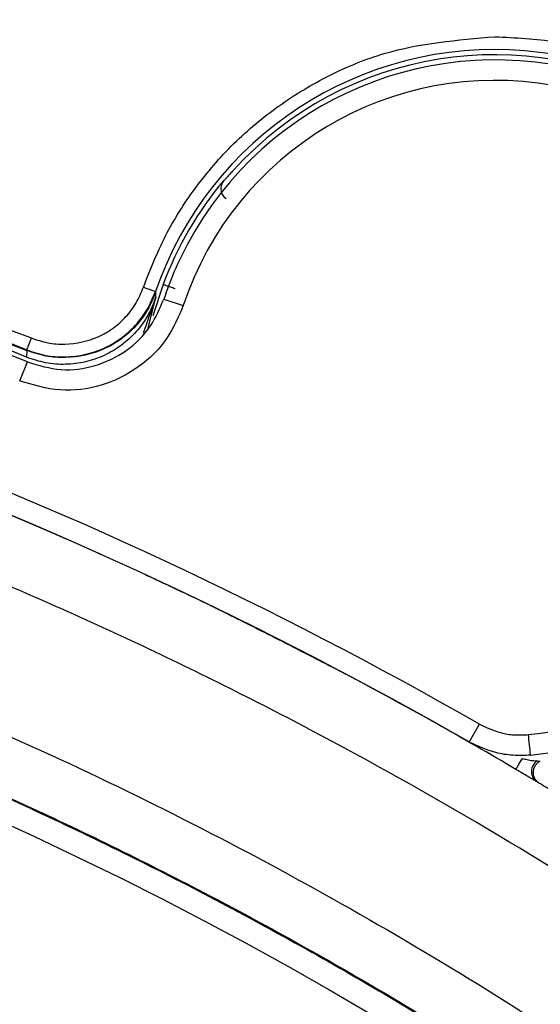
# Model space of a CAD drawing. Units: millimetres. Extents: x 69 to 1126, y 56 to 792.
# Drawn here: x 299 to 309, y 664 to 684 of the extents above; entities that cross this region are included whole.
import ezdxf

# ---------------------------------------------------------------- set-up
doc = ezdxf.new("R2010")
doc.units = ezdxf.units.MM

msp = doc.modelspace()

# ---------------------------------------------------------------- linework, layer by layer
at = {"color": 7, "linetype": 'Continuous', "lineweight": 25}
for p, q in [((302.511, 680.415), (302.502, 680.414)), ((292.388, 679.65), (298.752, 677.342)), ((301.319, 678.388), (301.122, 677.774)), ((301.179, 678.239), (301.172, 678.25)), ((301.18, 678.138), (301.179, 678.239)), ((300.935, 677.439), (301.18, 678.138)), ((301.029, 677.533), (301.18, 678.138)), ((301.333, 678.098), (301.713, 677.973)), ((298.663, 677.097), (298.656, 676.967)), ((298.658, 677.11), (298.663, 677.097)), ((298.524, 676.504), (298.676, 676.874)), ((300.102, 673.121), (300.064, 673.138)), ((301.307, 672.568), (301.34, 672.556)), ((302.19, 672.147), (302.192, 672.151)), ((304.9, 670.774), (304.872, 670.794)), ((305.078, 670.68), (305.08, 670.683)), ((307.288, 669.462), (307.487, 669.809))]:
    msp.add_line(p, q, dxfattribs=at)
at = {"color": 7, "linetype": 'Continuous', "lineweight": 25, "flags": 128}
msp.add_lwpolyline([(302.373, 672.058), (302.403, 672.047), (302.406, 672.047)], dxfattribs=at)
at = {"color": 7, "linetype": 'Continuous', "lineweight": 25}
for radius in [116.334, 116.258, 115.359, 76.5, 70.489, 69.61]:
    msp.add_circle((266.474, 598.27), radius, dxfattribs=at)
for centre, radius, start, end in [((266.474, 598.27), 99.596, 6.32316, 83.67684), ((266.474, 598.27), 99.346, 6.32316, 83.67684), ((266.474, 598.27), 99.289, 6.36037, 83.63963), ((266.474, 598.27), 99, 9.82379, 83.71982), ((266.474, 598.27), 98.952, 39.29885, 83.68792), ((307.788, 675.969), 6.998, 293.7479, 160.9779), ((307.788, 675.969), 6.897, 60.5836, 137.7239), ((307.788, 675.969), 6.796, 275.8671, 152), ((307.788, 675.969), 6.396, 275.8715, 161.745), ((266.474, 598.27), 84.944, 67.72264, 78.70294), ((266.474, 598.27), 85.023, 67.75913, 75.05323), ((307.788, 675.969), 6.906, 139.9414, 159.4981), ((266.474, 598.27), 85.156, 67.79416, 72.33709), ((266.474, 598.27), 82.462, 60.17506, 79.34563), ((307.788, 675.969), 6.796, 152, 161.745), ((266.474, 598.27), 82.062, 60.17506, 79.34563), ((266.474, 598.27), 82.058, 65.83641, 75.34649), ((266.474, 598.27), 82.058, 64.19868, 64.56131), ((266.474, 598.27), 82.058, 59.43894, 61.93655), ((228.579, 661.297), 80.294, 5.65447, 5.93989), ((308.749, 668.887), 0.249, 124.1661, 230.7892)]:
    msp.add_arc(centre, radius, start, end, dxfattribs=at)
for points, knots in [([(150.074, 598.27), (150.075, 598.619), (150.077, 599.317), (150.092, 600.365), (150.115, 601.412), (150.148, 602.458), (150.19, 603.504), (150.242, 604.55), (150.303, 605.595), (150.374, 606.64), (150.454, 607.685), (150.668, 610.178), (151.115, 614.112), (151.985, 619.51), (153.119, 624.915), (154.537, 630.356), (156.23, 635.767), (158.888, 642.994), (162.93, 651.877), (168.901, 662.111), (175.96, 671.783), (184.02, 680.724), (192.961, 688.784), (202.633, 695.843), (212.867, 701.814), (223.484, 706.646), (234.305, 710.326), (245.157, 712.877), (255.884, 714.35), (266.474, 714.827), (277.065, 714.35), (287.792, 712.877), (298.644, 710.326), (309.464, 706.646), (320.082, 701.814), (330.316, 695.843), (339.988, 688.784), (348.928, 680.724), (356.989, 671.783), (364.048, 662.111), (370.018, 651.877), (374.061, 642.994), (376.719, 635.767), (378.412, 630.356), (379.829, 624.915), (380.964, 619.511), (381.834, 614.112), (382.32, 609.831), (382.579, 606.641), (382.711, 604.551), (382.805, 602.459), (382.863, 600.365), (382.871, 598.968), (382.874, 598.27)], [0, 0, 0, 0, 0.002866, 0.005732, 0.008596, 0.01146, 0.014324, 0.017189, 0.020053, 0.022918, 0.025783, 0.02865, 0.043455, 0.058262, 0.073507, 0.088754, 0.104387, 0.120021, 0.151926, 0.184335, 0.217089, 0.250018, 0.282947, 0.315701, 0.34811, 0.380015, 0.411272, 0.441756, 0.47136, 0.5, 0.52864, 0.558244, 0.588728, 0.619985, 0.651891, 0.6843, 0.717053, 0.749982, 0.782911, 0.815665, 0.848074, 0.879979, 0.895612, 0.911246, 0.926492, 0.941739, 0.956544, 0.971351, 0.977082, 0.982811, 0.988539, 0.994268, 1, 1, 1, 1]), ([(381.66, 598.27), (381.66, 598.615), (381.658, 599.306), (381.643, 600.343), (381.62, 601.379), (381.587, 602.415), (381.545, 603.45), (381.494, 604.485), (381.434, 605.519), (381.364, 606.553), (381.285, 607.587), (381.073, 610.054), (380.631, 613.947), (379.77, 619.289), (378.647, 624.637), (377.245, 630.021), (375.569, 635.376), (372.939, 642.528), (368.938, 651.318), (363.03, 661.445), (356.045, 671.017), (348.069, 679.864), (339.221, 687.84), (329.65, 694.826), (319.523, 700.734), (309.016, 705.515), (298.308, 709.157), (287.569, 711.682), (276.954, 713.139), (266.474, 713.611), (255.994, 713.139), (245.379, 711.682), (234.64, 709.157), (223.933, 705.515), (213.426, 700.734), (203.298, 694.826), (193.727, 687.84), (184.88, 679.864), (176.904, 671.017), (169.918, 661.445), (164.01, 651.318), (160.01, 642.528), (157.38, 635.376), (155.704, 630.021), (154.301, 624.637), (153.179, 619.289), (152.318, 613.947), (151.836, 609.711), (151.58, 606.554), (151.45, 604.485), (151.357, 602.415), (151.299, 600.343), (151.292, 598.961), (151.288, 598.27)], [0, 0, 0, 0, 0.002866, 0.005732, 0.008596, 0.01146, 0.014324, 0.017189, 0.020053, 0.022918, 0.025783, 0.02865, 0.043455, 0.058262, 0.073507, 0.088754, 0.104387, 0.120021, 0.151926, 0.184335, 0.217089, 0.250018, 0.282947, 0.315701, 0.34811, 0.380015, 0.411272, 0.441756, 0.47136, 0.5, 0.52864, 0.558244, 0.588728, 0.619985, 0.651891, 0.6843, 0.717053, 0.749982, 0.782911, 0.815665, 0.848074, 0.879979, 0.895612, 0.911246, 0.926492, 0.941739, 0.956544, 0.971351, 0.977082, 0.982811, 0.988539, 0.994268, 1, 1, 1, 1]), ([(324.215, 678.32), (322.525, 679.494), (319.154, 681.834), (313.834, 684.935), (308.352, 687.72), (302.701, 690.147), (296.939, 692.237), (293.012, 693.322), (291.059, 693.861)], [0, 0, 0, 0, 0.167589, 0.334238, 0.501143, 0.668197, 0.835036, 1, 1, 1, 1]), ([(300.936, 678.331), (301.07, 678.671), (301.337, 679.351), (301.939, 680.294), (302.678, 681.154), (303.563, 681.895), (304.551, 682.486), (305.942, 683.061), (307.057, 683.155), (307.788, 683.217)], [0, 0, 0, 0, 0.122006, 0.244042, 0.372167, 0.500352, 0.628477, 0.756661, 1, 1, 1, 1]), ([(307.788, 683.217), (308.187, 683.198), (308.986, 683.161), (310.172, 682.847), (311.317, 682.343), (312.379, 681.626), (313.298, 680.734), (314.031, 679.719), (314.57, 678.62), (314.912, 677.467), (315.064, 676.274), (315.012, 675.051), (314.751, 673.826), (314.268, 672.64), (313.585, 671.556), (312.741, 670.633), (311.781, 669.869), (311.065, 669.513), (310.707, 669.335)], [0, 0, 0, 0, 0.06063, 0.121273, 0.185138, 0.25, 0.314862, 0.378727, 0.43935, 0.5, 0.560623, 0.621273, 0.685138, 0.75, 0.814862, 0.878727, 0.939357, 1, 1, 1, 1]), ([(302.684, 680.609), (302.662, 680.584), (302.617, 680.534), (302.56, 680.47), (302.521, 680.424), (302.515, 680.418), (302.511, 680.415)], [0, 0, 0, 0, 0.254348, 0.506035, 0.753472, 1, 1, 1, 1]), ([(302.502, 680.414), (302.488, 680.393), (302.47, 680.367), (302.458, 680.334), (302.447, 680.297), (302.442, 680.249), (302.454, 680.184), (302.474, 680.136), (302.501, 680.094), (302.526, 680.071), (302.537, 680.06)], [0, 0, 0, 0, 0.222342, 0.282561, 0.299897, 0.542687, 0.673783, 0.792, 0.899734, 1, 1, 1, 1]), ([(302.549, 680.057), (302.536, 680.068), (302.511, 680.09), (302.483, 680.132), (302.463, 680.178), (302.452, 680.228), (302.452, 680.278), (302.463, 680.327), (302.481, 680.374), (302.501, 680.401), (302.511, 680.415)], [0, 0, 0, 0, 0.125041, 0.250167, 0.375225, 0.5, 0.624775, 0.749833, 0.874959, 1, 1, 1, 1]), ([(291.173, 679.755), (292.037, 679.485), (293.738, 678.951), (296.236, 678.063), (297.858, 677.418), (298.663, 677.097)], [0, 0, 0, 0, 0.341329, 0.672829, 1, 1, 1, 1]), ([(266.474, 517.493), (261.138, 517.493), (255.855, 518.017), (249.318, 519.325), (248.019, 519.618), (245.448, 520.267), (244.174, 520.621), (240.389, 521.775), (237.912, 522.665), (233.053, 524.684), (230.67, 525.813), (227.168, 527.689), (226.012, 528.345), (223.725, 529.719), (222.603, 530.432), (217.101, 534.12), (213.038, 537.465), (208.379, 542.132), (207.468, 543.089), (205.689, 545.055), (204.82, 546.065), (202.287, 549.159), (200.713, 551.288), (196.329, 557.869), (193.849, 562.512), (191.569, 568.029), (191.323, 568.646), (190.845, 569.888), (190.613, 570.515), (189.942, 572.396), (189.528, 573.656), (188.381, 577.456), (187.744, 580.013), (186.723, 585.174), (186.339, 587.778), (185.953, 591.72), (185.856, 593.04), (185.728, 595.692), (185.696, 597.028), (185.704, 603.68), (186.23, 608.921), (187.777, 616.668), (188.419, 619.23), (189.579, 623.044), (190, 624.313), (190.898, 626.815), (191.376, 628.05), (193.912, 634.151), (196.396, 638.788), (200.07, 644.282), (200.834, 645.365), (202.42, 647.501), (203.243, 648.553), (205.774, 651.63), (207.55, 653.584), (213.14, 659.163), (217.213, 662.507), (222.196, 665.832), (222.756, 666.196), (223.882, 666.907), (224.448, 667.256), (226.156, 668.277), (227.308, 668.928), (230.801, 670.79), (233.182, 671.913), (238.044, 673.923), (240.526, 674.811), (244.326, 675.962), (245.606, 676.315), (248.192, 676.961), (249.492, 677.252), (255.995, 678.539), (261.233, 679.048), (269.144, 679.045), (271.789, 678.915), (277.099, 678.389), (279.72, 677.996), (287.478, 676.446), (292.513, 674.918), (298.636, 672.379), (299.854, 671.839), (302.263, 670.698), (303.448, 670.099), (306.949, 668.224), (309.208, 666.867), (313.581, 663.941), (315.695, 662.372), (318.754, 659.86), (319.756, 658.996), (321.23, 657.659), (321.716, 657.207), (322.68, 656.288), (323.158, 655.822), (327.392, 651.582), (330.728, 647.503), (335.114, 640.936), (336.472, 638.671), (338.348, 635.157), (338.949, 633.963), (340.085, 631.558), (340.621, 630.345), (343.146, 624.237), (344.67, 619.202), (345.958, 612.723), (346.185, 611.418), (346.574, 608.789), (346.737, 607.462), (347.126, 603.494), (347.252, 600.854), (347.248, 592.955), (346.734, 587.712), (345.436, 581.19), (345.142, 579.886), (344.495, 577.31), (344.141, 576.035), (342.989, 572.245), (342.101, 569.767), (340.086, 564.907), (338.96, 562.525), (337.089, 559.025), (336.435, 557.871), (335.408, 556.158), (335.058, 555.589), (334.345, 554.465), (333.982, 553.908), (330.663, 548.946), (327.32, 544.88), (321.728, 539.288), (319.768, 537.51), (316.677, 534.974), (315.626, 534.155), (313.495, 532.576), (312.414, 531.816), (306.928, 528.154), (302.288, 525.673), (296.17, 523.138), (294.93, 522.659), (292.417, 521.761), (291.155, 521.345), (287.353, 520.193), (284.795, 519.554), (277.057, 518.017), (271.811, 517.493), (266.474, 517.493)], [0, 0, 0, 0, 0.03125, 0.03125, 0.039063, 0.039063, 0.046875, 0.046875, 0.0625, 0.0625, 0.078125, 0.078125, 0.085938, 0.085938, 0.09375, 0.09375, 0.125, 0.125, 0.132813, 0.132813, 0.140625, 0.140625, 0.15625, 0.15625, 0.1875, 0.1875, 0.191406, 0.191406, 0.195313, 0.195313, 0.203125, 0.203125, 0.21875, 0.21875, 0.234375, 0.234375, 0.242188, 0.242188, 0.25, 0.25, 0.28125, 0.28125, 0.296875, 0.296875, 0.304688, 0.304688, 0.3125, 0.3125, 0.34375, 0.34375, 0.351563, 0.351563, 0.359375, 0.359375, 0.375, 0.375, 0.40625, 0.40625, 0.410156, 0.410156, 0.414063, 0.414063, 0.421875, 0.421875, 0.4375, 0.4375, 0.453125, 0.453125, 0.460938, 0.460938, 0.46875, 0.46875, 0.5, 0.5, 0.515625, 0.515625, 0.53125, 0.53125, 0.5625, 0.5625, 0.570313, 0.570313, 0.578125, 0.578125, 0.59375, 0.59375, 0.609375, 0.609375, 0.617188, 0.617188, 0.621094, 0.621094, 0.625, 0.625, 0.65625, 0.65625, 0.671875, 0.671875, 0.679688, 0.679688, 0.6875, 0.6875, 0.71875, 0.71875, 0.726563, 0.726563, 0.734375, 0.734375, 0.75, 0.75, 0.78125, 0.78125, 0.789063, 0.789063, 0.796875, 0.796875, 0.8125, 0.8125, 0.828125, 0.828125, 0.835938, 0.835938, 0.839844, 0.839844, 0.84375, 0.84375, 0.875, 0.875, 0.890625, 0.890625, 0.898438, 0.898438, 0.90625, 0.90625, 0.9375, 0.9375, 0.945313, 0.945313, 0.953125, 0.953125, 0.96875, 0.96875, 1, 1, 1, 1]), ([(298.658, 677.11), (298.78, 677.069), (299.024, 676.987), (299.54, 676.953), (300.055, 677.063), (300.501, 677.321), (300.788, 677.582), (301.024, 677.892), (301.123, 678.131), (301.172, 678.25)], [0, 0, 0, 0, 0.125077, 0.250226, 0.499173, 0.623999, 0.749196, 0.874656, 1, 1, 1, 1]), ([(301.179, 678.239), (301.129, 678.12), (301.03, 677.881), (300.795, 677.57), (300.508, 677.309), (300.061, 677.051), (299.546, 676.941), (299.03, 676.974), (298.786, 677.056), (298.663, 677.097)], [0, 0, 0, 0, 0.125338, 0.250777, 0.375951, 0.500768, 0.749744, 0.874913, 1, 1, 1, 1]), ([(298.752, 677.342), (298.857, 677.306), (299.069, 677.234), (299.517, 677.205), (299.965, 677.301), (300.353, 677.524), (300.602, 677.751), (300.808, 678.021), (300.893, 678.228), (300.936, 678.331)], [0, 0, 0, 0, 0.123824, 0.250235, 0.499159, 0.623267, 0.749176, 0.875135, 1, 1, 1, 1]), ([(301.18, 678.138), (301.132, 678.016), (301.036, 677.774), (300.803, 677.457), (300.515, 677.191), (300.178, 676.99), (299.807, 676.863), (299.418, 676.816), (299.026, 676.842), (298.779, 676.925), (298.656, 676.967)], [0, 0, 0, 0, 0.125109, 0.250177, 0.375261, 0.500341, 0.625246, 0.750168, 0.875113, 1, 1, 1, 1]), ([(298.676, 676.874), (298.892, 676.809), (299.325, 676.679), (300.011, 676.771), (300.621, 677.07), (301.092, 677.532), (301.257, 677.919), (301.333, 678.098)], [0, 0, 0, 0, 0.20555, 0.411098, 0.616636, 0.822169, 1, 1, 1, 1]), ([(301.713, 677.973), (301.621, 677.758), (301.423, 677.294), (300.859, 676.739), (300.126, 676.381), (299.303, 676.27), (298.784, 676.426), (298.524, 676.504)], [0, 0, 0, 0, 0.17783, 0.383364, 0.588903, 0.794452, 1, 1, 1, 1]), ([(192.043, 621.912), (192.705, 623.839), (194.03, 627.7), (196.586, 633.272), (199.533, 638.643), (202.98, 643.889), (206.946, 648.956), (211.433, 653.79), (216.306, 658.235), (221.529, 662.252), (227.079, 665.803), (232.913, 668.879), (238.983, 671.461), (245.241, 673.522), (251.653, 675.036), (258.177, 676.008), (264.76, 676.435), (271.347, 676.308), (277.899, 675.614), (284.377, 674.372), (290.729, 672.596), (296.904, 670.296), (302.856, 667.473), (308.558, 664.156), (313.965, 660.378), (318.392, 656.694), (321.944, 653.293), (325.297, 649.732), (328.911, 645.329), (332.62, 639.961), (335.879, 634.266), (338.662, 628.286), (340.939, 622.095), (342.688, 615.743), (343.881, 609.263), (344.528, 602.699), (344.628, 596.104), (344.175, 589.531), (343.157, 583.021), (341.595, 576.613), (339.506, 570.357), (336.903, 564.304), (333.787, 558.499), (330.192, 552.969), (326.149, 547.756), (321.69, 542.906), (316.828, 538.46), (311.605, 534.432), (306.065, 530.851), (300.252, 527.751), (294.192, 525.164), (287.93, 523.092), (281.518, 521.547), (275.005, 520.546), (268.431, 520.11), (261.836, 520.228), (255.274, 520.892), (248.797, 522.103), (242.45, 523.868), (236.265, 526.162), (230.293, 528.961), (224.922, 532.053), (220.137, 535.331), (215.894, 538.69), (211.89, 542.333), (207.879, 546.521), (203.957, 551.32), (200.225, 556.759), (196.959, 562.489), (194.392, 568.021), (192.435, 573.267), (190.94, 578.156), (190.217, 581.484), (189.856, 583.148)], [0, 0, 0, 0, 0.013537, 0.027115, 0.040694, 0.05423, 0.068794, 0.08341, 0.098026, 0.11259, 0.127154, 0.141769, 0.156385, 0.170949, 0.185513, 0.200129, 0.214745, 0.229309, 0.243873, 0.258488, 0.273104, 0.287668, 0.302232, 0.316848, 0.331464, 0.346028, 0.355085, 0.364142, 0.378523, 0.392905, 0.407469, 0.422085, 0.436701, 0.451264, 0.465828, 0.480444, 0.49506, 0.509624, 0.524188, 0.538804, 0.55342, 0.567983, 0.582547, 0.597163, 0.611779, 0.626343, 0.640907, 0.655523, 0.670139, 0.684702, 0.699266, 0.713882, 0.728498, 0.743062, 0.757626, 0.772242, 0.786858, 0.801421, 0.815985, 0.830601, 0.845217, 0.859781, 0.871745, 0.883738, 0.895731, 0.907696, 0.92226, 0.936876, 0.951491, 0.966055, 0.977366, 0.988689, 1, 1, 1, 1]), ([(215.172, 655.69), (215.422, 655.912), (216.173, 656.577), (217.96, 658.089), (220.068, 659.74), (222.238, 661.305), (224.448, 662.813), (226.716, 664.235), (229.617, 665.899), (231.99, 667.139), (235.012, 668.571), (238.09, 669.884), (241.231, 671.036), (244.414, 672.063), (247.636, 672.966), (251.554, 673.846), (255.512, 674.521), (259.5, 674.988), (263.507, 675.247), (267.522, 675.297), (271.535, 675.138), (275.533, 674.77), (279.507, 674.194), (283.445, 673.412), (287.338, 672.425), (291.173, 671.238), (294.942, 669.851), (298.633, 668.271), (302.239, 666.499), (305.748, 664.541), (309.151, 662.403), (312.436, 660.091), (315.595, 657.612), (318.621, 654.972), (321.506, 652.176), (324.242, 649.233), (326.821, 646.151), (329.235, 642.94), (331.478, 639.609), (333.543, 636.166), (335.427, 632.619), (337.124, 628.978), (338.629, 625.252), (339.938, 621.452), (341.047, 617.591), (341.952, 613.679), (342.653, 609.725), (343.146, 605.74), (343.431, 601.735), (343.507, 597.72), (343.374, 593.707), (343.032, 589.706), (342.482, 585.729), (341.725, 581.785), (340.764, 577.887), (339.601, 574.044), (338.239, 570.266), (336.942, 567.182), (335.526, 564.152), (333.992, 561.178), (332.305, 558.288), (330.507, 555.468), (328.981, 553.269), (327.371, 551.132), (325.705, 549.037), (323.959, 547.009), (322.135, 545.052), (320.256, 543.13), (318.77, 541.763), (317.776, 540.849)], [0, 0, 0, 0, 0.004147, 0.012442, 0.029035, 0.037329, 0.045624, 0.062217, 0.070512, 0.087105, 0.095399, 0.111993, 0.128586, 0.136881, 0.153474, 0.170067, 0.18666, 0.203254, 0.219847, 0.23644, 0.253034, 0.269627, 0.28622, 0.302813, 0.319407, 0.336, 0.352593, 0.369187, 0.38578, 0.402396, 0.419012, 0.435605, 0.452198, 0.468791, 0.485385, 0.502001, 0.518617, 0.53521, 0.551803, 0.568396, 0.58499, 0.601583, 0.618199, 0.634815, 0.651408, 0.668001, 0.684595, 0.701188, 0.717781, 0.734375, 0.750968, 0.767561, 0.784154, 0.800748, 0.817341, 0.833934, 0.850528, 0.867121, 0.875415, 0.892009, 0.908602, 0.916896, 0.93349, 0.941784, 0.950079, 0.966672, 0.974967, 0.983261, 1, 1, 1, 1]), ([(215.184, 655.677), (215.434, 655.899), (216.185, 656.564), (217.972, 658.076), (220.079, 659.727), (222.249, 661.292), (224.459, 662.8), (226.728, 664.221), (229.629, 665.885), (232.002, 667.125), (235.024, 668.557), (238.102, 669.87), (241.244, 671.022), (244.427, 672.049), (247.649, 672.951), (251.567, 673.83), (255.525, 674.505), (259.513, 674.972), (263.52, 675.23), (267.535, 675.28), (271.547, 675.12), (275.546, 674.751), (279.519, 674.174), (283.458, 673.391), (287.35, 672.404), (291.185, 671.215), (294.953, 669.828), (298.644, 668.247), (302.249, 666.474), (305.758, 664.515), (309.161, 662.376), (312.445, 660.062), (315.603, 657.583), (318.628, 654.941), (321.512, 652.145), (324.247, 649.201), (326.825, 646.118), (329.238, 642.906), (331.479, 639.574), (333.544, 636.13), (335.426, 632.583), (337.121, 628.941), (338.625, 625.214), (339.932, 621.413), (341.039, 617.552), (341.942, 613.639), (342.641, 609.685), (343.132, 605.7), (343.415, 601.695), (343.489, 597.68), (343.354, 593.667), (343.01, 589.666), (342.457, 585.689), (341.698, 581.746), (340.735, 577.848), (339.57, 574.006), (338.206, 570.229), (336.907, 567.145), (335.489, 564.116), (333.953, 561.143), (332.264, 558.255), (330.464, 555.436), (328.937, 553.237), (327.325, 551.101), (325.658, 549.008), (323.911, 546.981), (322.085, 545.025), (320.218, 543.118), (318.745, 541.764), (317.765, 540.862)], [0, 0, 0, 0, 0.004148, 0.012444, 0.029041, 0.037338, 0.045634, 0.062231, 0.070528, 0.087125, 0.095421, 0.112018, 0.128615, 0.136912, 0.153509, 0.170106, 0.186703, 0.2033, 0.219897, 0.236494, 0.253091, 0.269688, 0.286285, 0.302882, 0.319479, 0.336076, 0.352673, 0.36927, 0.385867, 0.402487, 0.419107, 0.435704, 0.452301, 0.468898, 0.485495, 0.502115, 0.518734, 0.535331, 0.551928, 0.568525, 0.585123, 0.60172, 0.618339, 0.634959, 0.651556, 0.668153, 0.68475, 0.701347, 0.717944, 0.734541, 0.751138, 0.767735, 0.784332, 0.800929, 0.817527, 0.834124, 0.850721, 0.867318, 0.875614, 0.892211, 0.908808, 0.917105, 0.933702, 0.941998, 0.950294, 0.966891, 0.975188, 0.983484, 1, 1, 1, 1]), ([(301.24, 672.599), (301.199, 672.618), (301.127, 672.652), (301.021, 672.701), (300.976, 672.722)], [0, 0, 0, 0, 0.56844, 1, 1, 1, 1]), ([(301.307, 672.568), (301.284, 672.579), (301.253, 672.593), (301.242, 672.598), (301.24, 672.6)], [0, 0, 0, 0, 0.790338, 1, 1, 1, 1]), ([(301.722, 672.372), (301.666, 672.398), (301.554, 672.452), (301.407, 672.521), (301.339, 672.553), (301.307, 672.568)], [0, 0, 0, 0, 0.34612, 0.691827, 1, 1, 1, 1]), ([(302.373, 672.058), (302.354, 672.067), (302.317, 672.086), (302.25, 672.118), (302.207, 672.139), (302.19, 672.147)], [0, 0, 0, 0, 0.378233, 0.755988, 1, 1, 1, 1]), ([(304.9, 670.774), (304.771, 670.841), (304.514, 670.975), (303.99, 671.244), (303.43, 671.529), (302.883, 671.805), (302.542, 671.975), (302.396, 672.047), (302.373, 672.058)], [0, 0, 0, 0, 0.188681, 0.377153, 0.570749, 0.768095, 0.964235, 1, 1, 1, 1]), ([(305.078, 670.68), (305.052, 670.694), (305, 670.722), (304.939, 670.754), (304.91, 670.769), (304.9, 670.774)], [0, 0, 0, 0, 0.389671, 0.779544, 1, 1, 1, 1]), ([(307.487, 669.809), (307.622, 669.746), (307.839, 669.645), (308.169, 669.593), (308.35, 669.602), (308.442, 669.606)], [0, 0, 0, 0, 0.449809, 0.721414, 1, 1, 1, 1]), ([(308.483, 669.208), (308.483, 669.208), (308.368, 669.197), (308.14, 669.194), (307.728, 669.255), (307.457, 669.383), (307.288, 669.462)], [0, 0, 0, 0, 0.000045, 0.279184, 0.550009, 1, 1, 1, 1]), ([(308.324, 669.144), (308.325, 669.144), (308.355, 669.135), (308.422, 669.116), (308.522, 669.1), (308.58, 669.095), (308.61, 669.093)], [0, 0, 0, 0, 0.000187, 0.301928, 0.647187, 1, 1, 1, 1]), ([(308.61, 669.093), (308.615, 669.093), (308.637, 669.092), (308.66, 669.091), (308.671, 669.091), (308.673, 669.091), (308.673, 669.091)], [0, 0, 0, 0, 0.205556, 0.82411, 0.999728, 1, 1, 1, 1]), ([(308.592, 668.695), (308.558, 668.715), (308.49, 668.755), (308.348, 668.84), (308.246, 668.9), (308.197, 668.929)], [0, 0, 0, 0, 0.341845, 0.68324, 1, 1, 1, 1]), ([(308.656, 668.656), (308.644, 668.663), (308.629, 668.672), (308.598, 668.691), (308.592, 668.695)], [0, 0, 0, 0, 0.807117, 1, 1, 1, 1]), ([(308.906, 668.506), (308.848, 668.541), (308.748, 668.601), (308.683, 668.64), (308.656, 668.656)], [0, 0, 0, 0, 0.589133, 1, 1, 1, 1])]:
    msp.add_open_spline(points, degree=3, knots=knots, dxfattribs=at)
for points in [[(300.936, 678.331), (300.967, 678.321), (301.028, 678.299), (301.106, 678.273), (301.161, 678.254), (301.168, 678.251), (301.172, 678.25)], [(301.553, 678.3), (301.523, 678.312), (301.462, 678.334), (301.385, 678.363), (301.33, 678.384), (301.323, 678.386), (301.319, 678.388)], [(298.752, 677.342), (298.74, 677.311), (298.715, 677.251), (298.684, 677.175), (298.662, 677.121), (298.659, 677.114), (298.658, 677.11)], [(308.197, 668.929), (308.199, 668.932), (308.203, 668.939), (308.232, 668.988), (308.274, 669.06), (308.308, 669.116), (308.324, 669.144)], [(308.656, 668.656), (308.638, 668.669), (308.603, 668.694), (308.564, 668.749), (308.541, 668.811), (308.535, 668.877), (308.546, 668.943), (308.574, 669.004), (308.617, 669.056), (308.654, 669.08), (308.673, 669.091)]]:
    msp.add_open_spline(points, degree=3, dxfattribs=at)

doc.saveas('drawing.dxf')
